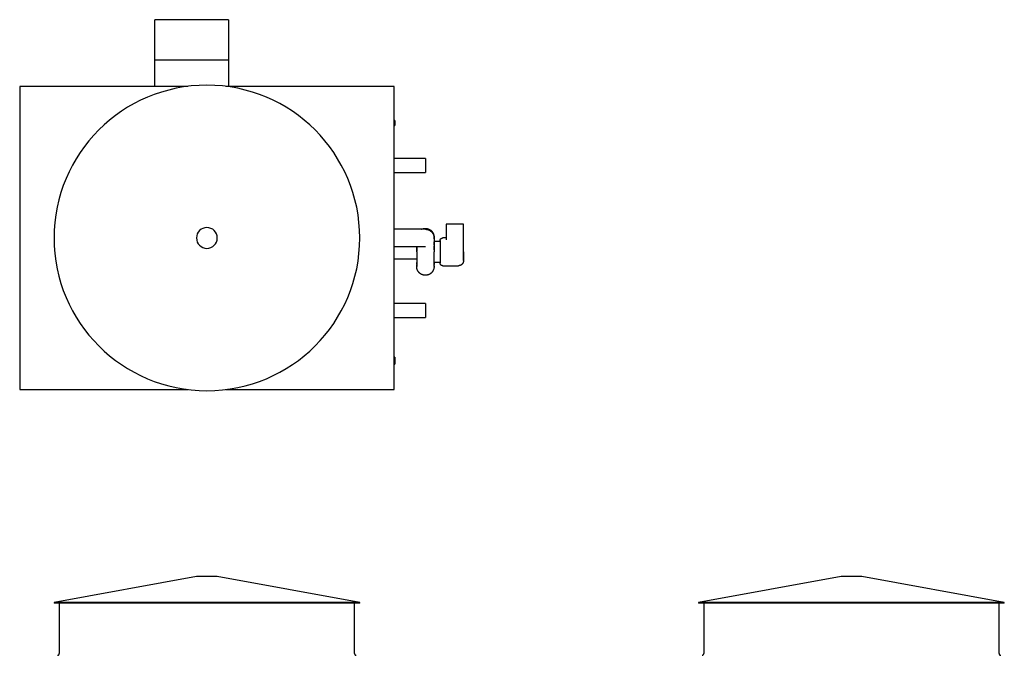
# Model space of a CAD drawing. Units: inches. Extents: x 1728 to 2223, y 29 to 390.
# Drawn here: x 1921 to 2204, y 207 to 390 of the extents above; entities that cross this region are included whole.
import ezdxf

# ---------------------------------------------------------------- set-up
doc = ezdxf.new("R2010")
doc.units = ezdxf.units.IN
doc.header["$MEASUREMENT"] = 0

msp = doc.modelspace()

# ---------------------------------------------------------------- linework, layer by layer
for p, q in [((1959.86, 378.73), (1959.86, 390.39)), ((1981.11, 390.39), (1959.86, 390.39)), ((1981.11, 390.39), (1981.11, 378.73)), ((1959.86, 371.14), (1959.86, 378.73)), ((1981.11, 378.73), (1959.86, 378.73)), ((1981.11, 378.73), (1981.11, 371.14)), ((1969.41, 371.14), (1920.98, 371.14)), ((1920.98, 371.14), (1920.98, 283.89)), ((2028.73, 371.14), (1980.3, 371.14)), ((2028.73, 283.89), (2028.73, 371.14)), ((2028.98, 361.39), (2028.73, 361.39)), ((2028.73, 359.89), (2028.98, 359.89)), ((2028.98, 361.39), (2028.98, 359.89)), ((2037.73, 350.39), (2028.73, 350.39)), ((2037.73, 350.39), (2037.73, 346.39)), ((2028.73, 346.39), (2037.73, 346.39)), ((2033.73, 330.02), (2028.73, 330.02)), ((2048.73, 331.52), (2043.73, 331.52)), ((2043.73, 331.52), (2043.73, 326.98)), ((2048.73, 325.01), (2048.73, 331.52)), ((2041.98, 326.52), (2040.23, 326.52)), ((2043.73, 327.52), (2042.73, 327.52)), ((2048.73, 326.02), (2048.73, 326.01)), ((2028.73, 325.02), (2033.73, 325.02)), ((2035.23, 323.52), (2035.23, 323.27)), ((2040.23, 323.27), (2040.23, 323.52)), ((2028.73, 321.52), (2035.23, 321.52)), ((2040.23, 320.52), (2041.98, 320.52)), ((2042.73, 319.52), (2047.23, 319.52)), ((2037.73, 308.64), (2028.73, 308.64)), ((2037.73, 308.64), (2037.73, 304.64)), ((2028.73, 304.64), (2037.73, 304.64)), ((2028.98, 293.14), (2028.73, 293.14)), ((2028.98, 293.14), (2028.98, 291.14)), ((2028.73, 291.14), (2028.98, 291.14)), ((1920.98, 283.89), (1969.41, 283.89)), ((1980.3, 283.89), (2028.73, 283.89)), ((1971.85, 230.05), (1930.85, 222.55)), ((1977.85, 230.05), (1971.85, 230.05)), ((2018.85, 222.55), (1977.85, 230.05)), ((2157.34, 230.05), (2116.34, 222.55)), ((2160.34, 230.05), (2157.34, 230.05)), ((2163.34, 230.05), (2160.34, 230.05)), ((2204.34, 222.55), (2163.34, 230.05)), ((1930.85, 222.55), (1930.85, 222.3)), ((2018.85, 222.55), (1930.85, 222.55)), ((2018.85, 222.3), (1930.85, 222.3)), ((1932.35, 222.3), (1932.35, 207.8)), ((2017.35, 207.8), (2017.35, 222.3)), ((2018.85, 222.3), (2018.85, 222.55)), ((2116.34, 222.55), (2116.34, 222.3)), ((2160.34, 222.55), (2116.34, 222.55)), ((2160.34, 222.3), (2116.34, 222.3)), ((2117.84, 222.3), (2117.84, 207.8)), ((2204.34, 222.55), (2160.34, 222.55)), ((2204.34, 222.3), (2160.34, 222.3)), ((2202.84, 207.8), (2202.84, 222.3)), ((2204.34, 222.3), (2204.34, 222.55))]:
    msp.add_line(p, q)
at = {"flags": 128}
for points in [[(2037.73, 330.02), (2037.72, 330.02), (2037.71, 330.02), (2037.7, 330.02), (2037.67, 330.02), (2037.65, 330.02), (2037.61, 330.02), (2037.57, 330.02), (2037.52, 330.02), (2037.47, 330.02), (2037.41, 330.02), (2037.34, 330.02), (2037.27, 330.02), (2037.2, 330.02), (2037.11, 330.02), (2037.03, 330.02), (2036.93, 330.02), (2036.84, 330.02), (2036.73, 330.02), (2036.62, 330.02), (2036.51, 330.02), (2036.4, 330.02), (2036.27, 330.02), (2036.15, 330.02), (2036.02, 330.02), (2035.89, 330.02), (2035.75, 330.02), (2035.61, 330.02), (2035.47, 330.02), (2035.32, 330.02), (2035.17, 330.02), (2035.02, 330.02), (2034.87, 330.02), (2034.72, 330.02), (2034.56, 330.02), (2034.41, 330.02), (2034.25, 330.02), (2034.09, 330.02), (2033.93, 330.02), (2033.77, 330.02), (2033.73, 330.02)], [(2036.64, 330.02), (2036.73, 330.06), (2036.82, 330.1), (2036.91, 330.13), (2037.01, 330.16), (2037.11, 330.19), (2037.2, 330.21), (2037.3, 330.23), (2037.4, 330.25), (2037.5, 330.26), (2037.6, 330.27), (2037.7, 330.27), (2037.8, 330.27), (2037.9, 330.26), (2038, 330.25), (2038.1, 330.24), (2038.2, 330.22), (2038.29, 330.2), (2038.39, 330.18), (2038.49, 330.15), (2038.58, 330.12), (2038.67, 330.08), (2038.77, 330.04), (2038.86, 330), (2038.94, 329.95), (2039.03, 329.9), (2039.11, 329.85), (2039.2, 329.79), (2039.28, 329.73), (2039.35, 329.67), (2039.43, 329.6), (2039.5, 329.53), (2039.57, 329.46), (2039.64, 329.38), (2039.7, 329.3), (2039.76, 329.22), (2039.81, 329.14), (2039.87, 329.06), (2039.92, 328.97), (2039.96, 328.88), (2040.01, 328.79), (2040.05, 328.7), (2040.08, 328.61), (2040.11, 328.51), (2040.14, 328.42), (2040.16, 328.32), (2040.18, 328.22), (2040.2, 328.12), (2040.21, 328.02), (2040.22, 327.92), (2040.22, 327.82), (2040.23, 327.77)], [(2037.73, 330.02), (2037.83, 330.02), (2037.93, 330.01), (2037.94, 330.01)], [(2037.97, 330.01), (2038.02, 330), (2038.12, 329.99), (2038.15, 329.98)], [(2038.16, 329.98), (2038.22, 329.97), (2038.32, 329.95), (2038.36, 329.94)], [(2038.37, 329.93), (2038.42, 329.92), (2038.51, 329.89), (2038.61, 329.86), (2038.7, 329.82), (2038.79, 329.78), (2038.88, 329.74), (2038.97, 329.69), (2039.05, 329.64), (2039.14, 329.58), (2039.22, 329.52), (2039.3, 329.46), (2039.37, 329.4), (2039.45, 329.33), (2039.52, 329.26), (2039.59, 329.19), (2039.65, 329.11), (2039.71, 329.03), (2039.77, 328.95), (2039.83, 328.87), (2039.88, 328.78), (2039.93, 328.7), (2039.98, 328.61), (2040.02, 328.52), (2040.06, 328.42), (2040.09, 328.33), (2040.12, 328.24), (2040.15, 328.14), (2040.17, 328.04), (2040.19, 327.94), (2040.2, 327.84), (2040.22, 327.75), (2040.22, 327.65), (2040.23, 327.55), (2040.23, 327.52)], [(2040.23, 327.52), (2040.23, 327.54), (2040.23, 327.59), (2040.23, 327.64), (2040.23, 327.67), (2040.23, 327.71), (2040.23, 327.73), (2040.23, 327.75), (2040.23, 327.76), (2040.23, 327.77), (2040.23, 327.77)], [(2040.23, 327.77), (2040.23, 327.77), (2040.23, 327.76), (2040.23, 327.74), (2040.23, 327.71), (2040.23, 327.68), (2040.23, 327.65), (2040.23, 327.6), (2040.23, 327.55), (2040.23, 327.52)], [(2040.23, 327.52), (2040.23, 327.52), (2040.23, 327.51), (2040.23, 327.49), (2040.23, 327.47), (2040.23, 327.44), (2040.23, 327.4), (2040.23, 327.36), (2040.23, 327.32), (2040.23, 327.26), (2040.23, 327.2), (2040.23, 327.14), (2040.23, 327.07), (2040.23, 326.99), (2040.23, 326.91), (2040.23, 326.82), (2040.23, 326.73), (2040.23, 326.63), (2040.23, 326.53), (2040.23, 326.42), (2040.23, 326.31), (2040.23, 326.19), (2040.23, 326.07), (2040.23, 325.94), (2040.23, 325.81), (2040.23, 325.68), (2040.23, 325.54), (2040.23, 325.4), (2040.23, 325.26), (2040.23, 325.12), (2040.23, 324.97), (2040.23, 324.82), (2040.23, 324.67), (2040.23, 324.51), (2040.23, 324.36), (2040.23, 324.2), (2040.23, 324.04), (2040.23, 323.88), (2040.23, 323.72), (2040.23, 323.56), (2040.23, 323.52)], [(2040.23, 327.25), (2040.23, 327.27), (2040.23, 327.34), (2040.23, 327.42), (2040.23, 327.48), (2040.23, 327.51)], [(2040.23, 327.51), (2040.23, 327.5), (2040.23, 327.43), (2040.23, 327.36), (2040.23, 327.29), (2040.23, 327.25)], [(2040.23, 325.55), (2040.23, 325.63), (2040.23, 325.78), (2040.23, 325.92), (2040.23, 326.06), (2040.23, 326.19), (2040.23, 326.32), (2040.23, 326.38)], [(2041.98, 326.77), (2041.98, 326.8), (2041.98, 326.83), (2041.98, 326.86), (2041.99, 326.89), (2041.99, 326.92), (2042, 326.95), (2042, 326.98), (2042.01, 327), (2042.02, 327.03), (2042.03, 327.06), (2042.05, 327.09), (2042.06, 327.11), (2042.07, 327.14), (2042.09, 327.17), (2042.11, 327.19), (2042.12, 327.22), (2042.14, 327.24), (2042.16, 327.26), (2042.18, 327.29), (2042.2, 327.31), (2042.22, 327.33), (2042.25, 327.35), (2042.27, 327.37), (2042.3, 327.38), (2042.32, 327.4), (2042.35, 327.42), (2042.37, 327.43), (2042.4, 327.44), (2042.43, 327.46), (2042.45, 327.47), (2042.48, 327.48), (2042.51, 327.49), (2042.54, 327.5), (2042.57, 327.5), (2042.6, 327.51), (2042.63, 327.51), (2042.66, 327.52), (2042.69, 327.52), (2042.72, 327.52), (2042.73, 327.52)], [(2041.98, 326.52), (2041.98, 326.55), (2041.98, 326.59), (2041.98, 326.63), (2041.98, 326.67), (2041.98, 326.7), (2041.98, 326.72), (2041.98, 326.74), (2041.98, 326.76), (2041.98, 326.76), (2041.98, 326.77), (2041.98, 326.77)], [(2041.98, 326.77), (2041.98, 326.77), (2041.98, 326.76), (2041.98, 326.75), (2041.98, 326.73), (2041.98, 326.7), (2041.98, 326.68), (2041.98, 326.64), (2041.98, 326.6), (2041.98, 326.56), (2041.98, 326.51), (2041.98, 326.46), (2041.98, 326.4), (2041.98, 326.34), (2041.98, 326.27), (2041.98, 326.2), (2041.98, 326.13), (2041.98, 326.05), (2041.98, 325.96), (2041.98, 325.87), (2041.98, 325.78), (2041.98, 325.69), (2041.98, 325.59), (2041.98, 325.49), (2041.98, 325.38), (2041.98, 325.27), (2041.98, 325.16), (2041.98, 325.05), (2041.98, 324.93), (2041.98, 324.82), (2041.98, 324.7), (2041.98, 324.57), (2041.98, 324.45), (2041.98, 324.33), (2041.98, 324.2), (2041.98, 324.07), (2041.98, 323.94), (2041.98, 323.81), (2041.98, 323.68), (2041.98, 323.55), (2041.98, 323.52)], [(2048.73, 326.01), (2048.73, 326.02), (2048.73, 326.02), (2048.73, 326.02)], [(2033.73, 325.02), (2033.89, 325.02), (2034.05, 325.02), (2034.2, 325.02), (2034.36, 325.02), (2034.52, 325.02), (2034.68, 325.02), (2034.83, 325.02), (2034.98, 325.02), (2035.13, 325.02), (2035.28, 325.02), (2035.43, 325.02), (2035.57, 325.02), (2035.71, 325.02), (2035.85, 325.02), (2035.98, 325.02), (2036.11, 325.02), (2036.24, 325.02), (2036.36, 325.02), (2036.48, 325.02), (2036.59, 325.02), (2036.7, 325.02), (2036.81, 325.02), (2036.91, 325.02), (2037, 325.02), (2037.09, 325.02), (2037.18, 325.02), (2037.25, 325.02), (2037.33, 325.02), (2037.39, 325.02), (2037.45, 325.02), (2037.51, 325.02), (2037.56, 325.02), (2037.6, 325.02), (2037.64, 325.02), (2037.67, 325.02), (2037.69, 325.02), (2037.71, 325.02), (2037.72, 325.02), (2037.73, 325.02), (2037.73, 325.02)], [(2035.23, 323.52), (2035.23, 323.68), (2035.23, 323.84), (2035.23, 324), (2035.23, 324.16), (2035.23, 324.31), (2035.23, 324.47), (2035.23, 324.62), (2035.23, 324.78), (2035.23, 324.93), (2035.23, 325.02)], [(2035.23, 324.83), (2035.23, 324.74), (2035.23, 324.57), (2035.23, 324.41), (2035.23, 324.24), (2035.23, 324.07), (2035.23, 323.9), (2035.23, 323.76)], [(2035.23, 323.27), (2035.23, 323.11), (2035.23, 322.95), (2035.23, 322.79), (2035.23, 322.63), (2035.23, 322.47), (2035.23, 322.32), (2035.23, 322.16), (2035.23, 322.01), (2035.23, 321.86), (2035.23, 321.71), (2035.23, 321.56), (2035.23, 321.42), (2035.23, 321.28), (2035.23, 321.14), (2035.23, 321.01), (2035.23, 320.88), (2035.23, 320.75), (2035.23, 320.63), (2035.23, 320.51), (2035.23, 320.4), (2035.23, 320.29), (2035.23, 320.19), (2035.23, 320.09), (2035.23, 319.99), (2035.23, 319.9), (2035.23, 319.82), (2035.23, 319.74), (2035.23, 319.67), (2035.23, 319.6), (2035.23, 319.54), (2035.23, 319.49), (2035.23, 319.44), (2035.23, 319.39), (2035.23, 319.36), (2035.23, 319.33), (2035.23, 319.3), (2035.23, 319.29), (2035.23, 319.27), (2035.23, 319.27), (2035.23, 319.27)], [(2040.23, 324.1), (2040.23, 324.2), (2040.23, 324.36), (2040.23, 324.53), (2040.23, 324.69), (2040.23, 324.86), (2040.23, 325.02), (2040.23, 325.17), (2040.23, 325.23)], [(2040.23, 319.27), (2040.23, 319.27), (2040.23, 319.28), (2040.23, 319.3), (2040.23, 319.32), (2040.23, 319.35), (2040.23, 319.38), (2040.23, 319.42), (2040.23, 319.47), (2040.23, 319.53), (2040.23, 319.58), (2040.23, 319.65), (2040.23, 319.72), (2040.23, 319.8), (2040.23, 319.88), (2040.23, 319.97), (2040.23, 320.06), (2040.23, 320.16), (2040.23, 320.26), (2040.23, 320.37), (2040.23, 320.48), (2040.23, 320.6), (2040.23, 320.72), (2040.23, 320.85), (2040.23, 320.97), (2040.23, 321.11), (2040.23, 321.24), (2040.23, 321.38), (2040.23, 321.53), (2040.23, 321.67), (2040.23, 321.82), (2040.23, 321.97), (2040.23, 322.12), (2040.23, 322.28), (2040.23, 322.43), (2040.23, 322.59), (2040.23, 322.75), (2040.23, 322.91), (2040.23, 323.07), (2040.23, 323.23), (2040.23, 323.27)], [(2041.98, 323.52), (2041.98, 323.39), (2041.98, 323.26), (2041.98, 323.13), (2041.98, 323), (2041.98, 322.87), (2041.98, 322.75), (2041.98, 322.62), (2041.98, 322.5), (2041.98, 322.37), (2041.98, 322.25), (2041.98, 322.13), (2041.98, 322.02), (2041.98, 321.9), (2041.98, 321.79), (2041.98, 321.68), (2041.98, 321.58), (2041.98, 321.48), (2041.98, 321.38), (2041.98, 321.28), (2041.98, 321.19), (2041.98, 321.1), (2041.98, 321.01), (2041.98, 320.93), (2041.98, 320.86), (2041.98, 320.78), (2041.98, 320.72), (2041.98, 320.65), (2041.98, 320.59), (2041.98, 320.54), (2041.98, 320.49), (2041.98, 320.44), (2041.98, 320.41), (2041.98, 320.37), (2041.98, 320.34), (2041.98, 320.32), (2041.98, 320.3), (2041.98, 320.28), (2041.98, 320.27), (2041.98, 320.27), (2041.98, 320.27)], [(2048.73, 323.52), (2048.73, 323.62), (2048.73, 323.72), (2048.73, 323.82), (2048.73, 323.92), (2048.73, 324.02), (2048.73, 324.11), (2048.73, 324.21), (2048.73, 324.31), (2048.73, 324.4), (2048.73, 324.49), (2048.73, 324.58), (2048.73, 324.67), (2048.73, 324.76), (2048.73, 324.85), (2048.73, 324.93), (2048.73, 325.01), (2048.73, 325.09), (2048.73, 325.17), (2048.73, 325.21)], [(2048.73, 323.52), (2048.73, 323.42), (2048.73, 323.32), (2048.73, 323.22), (2048.73, 323.12), (2048.73, 323.02), (2048.73, 322.92), (2048.73, 322.83), (2048.73, 322.73), (2048.73, 322.64), (2048.73, 322.55), (2048.73, 322.45), (2048.73, 322.36), (2048.73, 322.28), (2048.73, 322.19), (2048.73, 322.11), (2048.73, 322.03), (2048.73, 321.95), (2048.73, 321.87), (2048.73, 321.8), (2048.73, 321.73), (2048.73, 321.66), (2048.73, 321.59), (2048.73, 321.53), (2048.73, 321.47), (2048.73, 321.41), (2048.73, 321.36), (2048.73, 321.31), (2048.73, 321.27), (2048.73, 321.23), (2048.73, 321.19), (2048.73, 321.15), (2048.73, 321.12), (2048.73, 321.1), (2048.73, 321.07), (2048.73, 321.05), (2048.73, 321.04), (2048.73, 321.03), (2048.73, 321.02), (2048.73, 321.02), (2048.73, 321.02)], [(2048.73, 321.02), (2048.73, 321.02), (2048.73, 321.03), (2048.73, 321.04), (2048.73, 321.05), (2048.73, 321.07), (2048.73, 321.09), (2048.73, 321.12), (2048.73, 321.15), (2048.73, 321.18), (2048.73, 321.22), (2048.73, 321.26), (2048.73, 321.3), (2048.73, 321.35), (2048.73, 321.4), (2048.73, 321.46), (2048.73, 321.51), (2048.73, 321.57), (2048.73, 321.64), (2048.73, 321.71), (2048.73, 321.78), (2048.73, 321.85), (2048.73, 321.93), (2048.73, 322), (2048.73, 322.08), (2048.73, 322.17), (2048.73, 322.25), (2048.73, 322.34), (2048.73, 322.43), (2048.73, 322.52), (2048.73, 322.61), (2048.73, 322.71), (2048.73, 322.8), (2048.73, 322.9), (2048.73, 323), (2048.73, 323.09), (2048.73, 323.19), (2048.73, 323.29), (2048.73, 323.39), (2048.73, 323.49), (2048.73, 323.52)], [(2035.23, 323), (2035.23, 322.84), (2035.23, 322.67), (2035.23, 322.51), (2035.23, 322.34), (2035.23, 322.18), (2035.23, 322.02), (2035.23, 321.93)], [(2035.23, 320.41), (2035.23, 320.35), (2035.23, 320.24), (2035.23, 320.14), (2035.23, 320.04), (2035.23, 319.94), (2035.23, 319.89)], [(2035.23, 319.89), (2035.23, 319.92), (2035.23, 320.01), (2035.23, 320.11), (2035.23, 320.21), (2035.23, 320.32), (2035.23, 320.41)], [(2040.23, 321.64), (2040.23, 321.67), (2040.23, 321.82), (2040.23, 321.98), (2040.23, 322.14), (2040.23, 322.3), (2040.23, 322.46), (2040.23, 322.51)], [(2040.23, 320.78), (2040.23, 320.81), (2040.23, 320.94), (2040.23, 321.08), (2040.23, 321.21)], [(2040.23, 320.25), (2040.23, 320.24), (2040.23, 320.14), (2040.23, 320.04), (2040.23, 319.94), (2040.23, 319.92)], [(2040.23, 319.92), (2040.23, 320.01), (2040.23, 320.11), (2040.23, 320.21), (2040.23, 320.25)], [(2041.98, 320.27), (2041.98, 320.27), (2041.98, 320.28), (2041.98, 320.29), (2041.98, 320.31), (2041.98, 320.33), (2041.98, 320.36), (2041.98, 320.4), (2041.98, 320.43), (2041.98, 320.48), (2041.98, 320.52)], [(2042.73, 319.52), (2042.7, 319.52), (2042.67, 319.52), (2042.64, 319.52), (2042.61, 319.53), (2042.58, 319.53), (2042.55, 319.54), (2042.52, 319.55), (2042.49, 319.56), (2042.46, 319.57), (2042.43, 319.58), (2042.41, 319.59), (2042.38, 319.6), (2042.35, 319.62), (2042.33, 319.63), (2042.3, 319.65), (2042.28, 319.67), (2042.25, 319.69), (2042.23, 319.7), (2042.21, 319.72), (2042.19, 319.75), (2042.17, 319.77), (2042.15, 319.79), (2042.13, 319.81), (2042.11, 319.84), (2042.09, 319.86), (2042.08, 319.89), (2042.06, 319.92), (2042.05, 319.94), (2042.04, 319.97), (2042.03, 320), (2042.02, 320.03), (2042.01, 320.05), (2042, 320.08), (2041.99, 320.11), (2041.99, 320.14), (2041.98, 320.17), (2041.98, 320.2), (2041.98, 320.23), (2041.98, 320.26), (2041.98, 320.27)], [(2048.73, 321.02), (2048.72, 320.96), (2048.72, 320.9), (2048.71, 320.84), (2048.71, 320.78), (2048.7, 320.72), (2048.68, 320.66), (2048.67, 320.6), (2048.65, 320.55), (2048.63, 320.49), (2048.61, 320.43), (2048.58, 320.38), (2048.56, 320.33), (2048.53, 320.27), (2048.5, 320.22), (2048.46, 320.17), (2048.43, 320.12), (2048.39, 320.08), (2048.35, 320.03), (2048.31, 319.99), (2048.27, 319.94), (2048.23, 319.9), (2048.18, 319.86), (2048.13, 319.83), (2048.09, 319.79), (2048.04, 319.76), (2047.98, 319.72), (2047.93, 319.7), (2047.88, 319.67), (2047.82, 319.64), (2047.77, 319.62), (2047.71, 319.6), (2047.66, 319.58), (2047.6, 319.57), (2047.54, 319.55), (2047.48, 319.54), (2047.42, 319.53), (2047.36, 319.52), (2047.3, 319.52), (2047.24, 319.52), (2047.23, 319.52)], [(2035.23, 319.71), (2035.23, 319.69), (2035.23, 319.62), (2035.23, 319.56), (2035.23, 319.5), (2035.23, 319.45), (2035.23, 319.41)], [(2035.23, 319.41), (2035.23, 319.43), (2035.23, 319.48), (2035.23, 319.54), (2035.23, 319.6), (2035.23, 319.67), (2035.23, 319.71)], [(2035.26, 318.84), (2035.25, 318.92), (2035.24, 319.02), (2035.23, 319.11), (2035.23, 319.21), (2035.23, 319.27)], [(2035.31, 318.63), (2035.29, 318.72), (2035.27, 318.82), (2035.26, 318.83)], [(2040.19, 318.83), (2040.18, 318.77), (2040.15, 318.67), (2040.13, 318.58), (2040.1, 318.48), (2040.07, 318.39), (2040.03, 318.3), (2039.99, 318.2), (2039.94, 318.11), (2039.9, 318.03), (2039.84, 317.94), (2039.79, 317.86), (2039.73, 317.78), (2039.67, 317.7), (2039.6, 317.62), (2039.54, 317.55), (2039.47, 317.48), (2039.39, 317.41), (2039.32, 317.34), (2039.24, 317.28), (2039.16, 317.22), (2039.08, 317.16), (2038.99, 317.11), (2038.9, 317.06), (2038.81, 317.02), (2038.72, 316.98), (2038.63, 316.94), (2038.54, 316.9), (2038.44, 316.87), (2038.35, 316.85), (2038.25, 316.82), (2038.15, 316.8), (2038.05, 316.79), (2037.95, 316.78), (2037.85, 316.77), (2037.75, 316.77), (2037.65, 316.77), (2037.55, 316.77), (2037.45, 316.78), (2037.35, 316.8), (2037.26, 316.81), (2037.16, 316.83), (2037.06, 316.86), (2036.96, 316.89), (2036.87, 316.92), (2036.78, 316.96), (2036.69, 317), (2036.6, 317.04), (2036.51, 317.09), (2036.42, 317.14), (2036.34, 317.19), (2036.25, 317.25), (2036.17, 317.31), (2036.1, 317.37), (2036.02, 317.44), (2035.95, 317.51), (2035.88, 317.58), (2035.82, 317.66), (2035.75, 317.73), (2035.69, 317.81), (2035.64, 317.9), (2035.58, 317.98), (2035.53, 318.07), (2035.49, 318.16), (2035.44, 318.25), (2035.41, 318.34), (2035.37, 318.43), (2035.34, 318.53), (2035.31, 318.62)], [(2040.22, 319.05), (2040.21, 318.97), (2040.19, 318.87), (2040.19, 318.86)], [(2040.23, 319.27), (2040.22, 319.17), (2040.22, 319.07), (2040.22, 319.05)], [(2040.23, 319.52), (2040.23, 319.5), (2040.23, 319.45), (2040.23, 319.4), (2040.23, 319.36), (2040.23, 319.33), (2040.23, 319.3), (2040.23, 319.29)], [(2040.23, 319.29), (2040.23, 319.3), (2040.23, 319.32), (2040.23, 319.35), (2040.23, 319.39), (2040.23, 319.43), (2040.23, 319.48), (2040.23, 319.52)], [(1931.85, 207.3), (1931.87, 207.3), (1931.89, 207.3), (1931.91, 207.3), (1931.93, 207.31), (1931.95, 207.31), (1931.97, 207.31), (1931.99, 207.32), (1932.01, 207.33), (1932.03, 207.33), (1932.05, 207.34), (1932.06, 207.35), (1932.08, 207.36), (1932.1, 207.37), (1932.12, 207.38), (1932.13, 207.39), (1932.15, 207.4), (1932.16, 207.41), (1932.18, 207.42), (1932.19, 207.44), (1932.21, 207.45), (1932.22, 207.47), (1932.24, 207.48), (1932.25, 207.5), (1932.26, 207.51), (1932.27, 207.53), (1932.28, 207.55), (1932.29, 207.56), (1932.3, 207.58), (1932.31, 207.6), (1932.32, 207.62), (1932.32, 207.64), (1932.33, 207.66), (1932.33, 207.68), (1932.34, 207.7), (1932.34, 207.72), (1932.35, 207.74), (1932.35, 207.76), (1932.35, 207.78), (1932.35, 207.8), (1932.35, 207.8)], [(2017.35, 207.8), (2017.35, 207.78), (2017.35, 207.76), (2017.35, 207.74), (2017.36, 207.72), (2017.36, 207.7), (2017.36, 207.68), (2017.37, 207.66), (2017.38, 207.64), (2017.38, 207.62), (2017.39, 207.61), (2017.4, 207.59), (2017.41, 207.57), (2017.42, 207.55), (2017.43, 207.53), (2017.44, 207.52), (2017.45, 207.5), (2017.46, 207.49), (2017.47, 207.47), (2017.49, 207.46), (2017.5, 207.44), (2017.52, 207.43), (2017.53, 207.42), (2017.55, 207.4), (2017.56, 207.39), (2017.58, 207.38), (2017.6, 207.37), (2017.61, 207.36), (2017.63, 207.35), (2017.65, 207.34), (2017.67, 207.33), (2017.69, 207.33), (2017.71, 207.32), (2017.73, 207.32), (2017.75, 207.31), (2017.77, 207.31), (2017.79, 207.3), (2017.81, 207.3), (2017.83, 207.3), (2017.85, 207.3), (2017.85, 207.3)], [(2117.34, 207.3), (2117.36, 207.3), (2117.38, 207.3), (2117.4, 207.3), (2117.42, 207.31), (2117.44, 207.31), (2117.46, 207.31), (2117.48, 207.32), (2117.49, 207.33), (2117.51, 207.33), (2117.53, 207.34), (2117.55, 207.35), (2117.57, 207.36), (2117.59, 207.37), (2117.6, 207.38), (2117.62, 207.39), (2117.64, 207.4), (2117.65, 207.41), (2117.67, 207.42), (2117.68, 207.44), (2117.7, 207.45), (2117.71, 207.47), (2117.72, 207.48), (2117.74, 207.5), (2117.75, 207.51), (2117.76, 207.53), (2117.77, 207.55), (2117.78, 207.56), (2117.79, 207.58), (2117.8, 207.6), (2117.8, 207.62), (2117.81, 207.64), (2117.82, 207.66), (2117.82, 207.68), (2117.83, 207.7), (2117.83, 207.72), (2117.83, 207.74), (2117.84, 207.76), (2117.84, 207.78), (2117.84, 207.8), (2117.84, 207.8)], [(2202.84, 207.8), (2202.84, 207.78), (2202.84, 207.76), (2202.84, 207.74), (2202.84, 207.72), (2202.85, 207.7), (2202.85, 207.68), (2202.86, 207.66), (2202.86, 207.64), (2202.87, 207.62), (2202.88, 207.61), (2202.89, 207.59), (2202.89, 207.57), (2202.9, 207.55), (2202.91, 207.53), (2202.92, 207.52), (2202.94, 207.5), (2202.95, 207.49), (2202.96, 207.47), (2202.97, 207.46), (2202.99, 207.44), (2203, 207.43), (2203.02, 207.42), (2203.03, 207.4), (2203.05, 207.39), (2203.07, 207.38), (2203.08, 207.37), (2203.1, 207.36), (2203.12, 207.35), (2203.14, 207.34), (2203.16, 207.33), (2203.17, 207.33), (2203.19, 207.32), (2203.21, 207.32), (2203.23, 207.31), (2203.25, 207.31), (2203.27, 207.3), (2203.29, 207.3), (2203.31, 207.3), (2203.33, 207.3), (2203.34, 207.3)]]:
    msp.add_lwpolyline(points, dxfattribs=at)
for radius, start, end in [(44, 0, 180), (3, 0, 180), (44, 180, 0), (3, 180, 0)]:
    msp.add_arc((1974.85, 327.52), radius, start, end)

doc.saveas('drawing.dxf')
